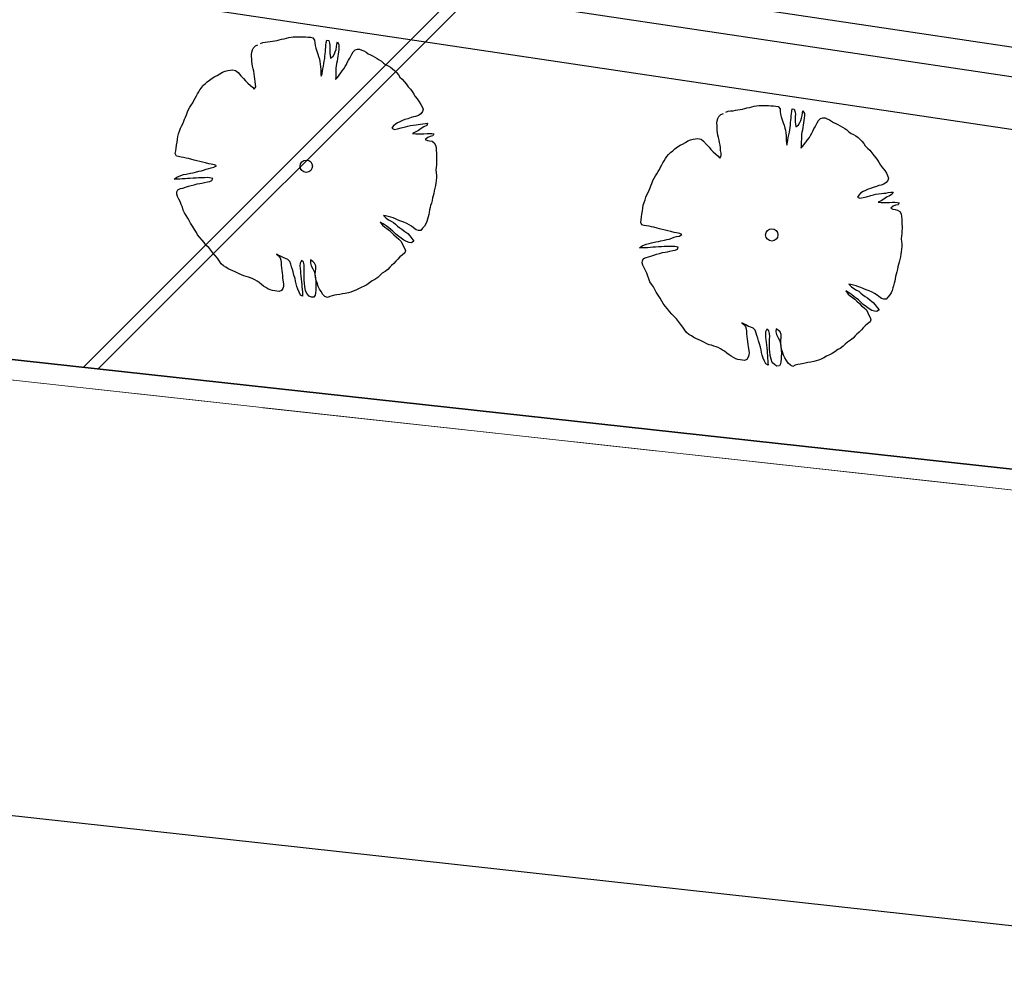
# Model space of a CAD drawing. Units: metres. Extents: x 3331639 to 3332117, y 5984485 to 5984715.
# Drawn here: x 3331813 to 3331823, y 5984533 to 5984542 of the extents above; entities that cross this region are included whole.
import ezdxf

# ---------------------------------------------------------------- set-up
doc = ezdxf.new("R2010")
doc.units = ezdxf.units.M
doc.header["$PDMODE"] = 32
doc.header["$PDSIZE"] = 0.2
doc.linetypes.add('PRZER2-1', pattern=[3, 2, -1])
doc.layers.add('A-boiska', color=7, linetype='Continuous')
for name, color, linetype, lineweight in [('A-Drogi wew', 7, 'Continuous', 18), ('A-drzewa', 7, 'Continuous', 18), ('A-wymiar zew.', 252, 'Continuous', 5), ('granice', 190, 'Continuous', 5), ('użytki', 90, 'PRZER2-1', 13), ('Zakres', 170, 'PRZER2-1', 70)]:
    doc.layers.add(name, color=color, linetype=linetype, lineweight=lineweight)
doc.styles.add('Arial Narrow', font='ARIALN.TTF')
doc.linetypes.add('FENCELINE1', pattern='A,4.5,-0.1,[133,ltypeshp.shx,S=0.13,R=0,X=-0.13,Y=0],-0.08,1', length=5.68)
doc.dimstyles.new('DYBY_1000', dxfattribs={"dimscale": 100, "dimtxt": 0.02, "dimasz": 0.01, "dimexe": 0, "dimexo": 0.3, "dimgap": 0.002, "dimtad": 1, "dimrnd": 0.5, "dimdsep": 46, "dimtxsty": 'Arial Narrow', "dimblk1": 'A', "dimblk2": 'A', "dimsah": 1, "dimcen": 0.01, "dimdle": 0.1, "dimse1": 1, "dimse2": 1, "dimclrd": 256, "dimclre": 256, "dimclrt": 256, "dimaunit": 1, "dimazin": 0, "dimtfac": 1, "dimtix": 1, "dimtmove": 2, "dimatfit": 3, "dimfxl": 0, "dimtolj": 1, "dimtzin": 0, "dimarcsym": 0})
doc.dimstyles.new('DYBY_750', dxfattribs={"dimscale": 100, "dimtxt": 0.015, "dimasz": 0.01, "dimexe": 0, "dimexo": 0.12, "dimgap": 0.001, "dimtad": 1, "dimdec": 1, "dimrnd": 0.1, "dimdsep": 46, "dimtxsty": 'Arial Narrow', "dimblk1": 'A', "dimblk2": 'A', "dimsah": 1, "dimcen": 0.01, "dimdle": 0.1, "dimclrd": 256, "dimclre": 256, "dimclrt": 256, "dimaunit": 1, "dimazin": 0, "dimtfac": 1, "dimtdec": 1, "dimtix": 1, "dimtmove": 2, "dimatfit": 3, "dimfxl": 0, "dimtolj": 1, "dimtzin": 0, "dimarcsym": 0})

# ---------------------------------------------------------------- blocks, each defined once
blk = doc.blocks.new('mapa')
at = {"layer": 'granice'}
for points in [[(-142.91, 28.72), (-282.07, 44.01), (-275.99, 99.38), (-241.22, 114.23), (-203.61, 134.49), (-153.89, 166.86), (-128.16, 162.93)], [(-28.19, 16.11), (-29.53, 7.21), (-32.07, 10.5), (-75.54, 15.28), (-126.81, 20.91), (-146, 23.02), (-214.36, 30.53), (-282.73, 38.02), (-282.47, 40.38), (-282.07, 44.01), (-142.91, 28.72)]]:
    blk.add_lwpolyline(points, close=True, dxfattribs=at)
at = {"layer": 'użytki'}
for points in [[(-61.34, 47.53), (-23.75, 45.65), (-28.19, 16.11), (-142.91, 28.72), (-250.49, 40.5402), (-231.02, 59.21), (-134.9728, 100.9403), (-60.12, 133.35)], [(-142.91, 28.72), (-28.19, 16.11), (-29.53, 7.21), (-32.07, 10.5), (-75.54, 15.28), (-126.81, 20.91), (-146, 23.02), (-214.36, 30.53), (-255.9998, 35.0917), (-250.49, 40.5402)]]:
    blk.add_lwpolyline(points, close=True, dxfattribs=at)
blk = doc.blocks.new('A')
at = {"color": 252, "lineweight": 5}
for p, q in [((0, -1), (0, 1)), ((-0.3536, -0.6124), (0.3536, 0.6124)), ((-1, 0), (1, 0))]:
    blk.add_line(p, q, dxfattribs=at)
blk = doc.blocks.new('*D51')
at = {"layer": 'A-wymiar zew.', "lineweight": -2}
blk.add_line((3331813.1836, 5984557.9247), (3331810.5672, 5984540.4138), dxfattribs=at)
at = {"layer": 'DEFPOINTS', "color": 0}
for p in [(3331814.5802, 5984558.7272), (3331810.4195, 5984539.4248), (3331812.4265, 5984539.1249)]:
    blk.add_point(p, dxfattribs=at)
at = {"layer": 'A-wymiar zew.', "lineweight": -2}
for p, rotation in [((3331813.3313, 5984558.9138), 81.50229664303889), ((3331810.4195, 5984539.4248), 261.5022966430389)]:
    blk.add_blockref('A', p, dxfattribs=dict(at, rotation=rotation))
at = {"layer": 'A-wymiar zew.', "insert": (3331811.019, 5984549.2972), "char_height": 1.5, "attachment_point": 5, "rotation": 81.5023, "style": 'Arial Narrow'}
blk.add_mtext('\\A1;19.7', dxfattribs=at)
blk = doc.blocks.new('*D87')
at = {"layer": 'A-wymiar zew.', "lineweight": -2}
blk.add_line((3331769.4036, 5984539.6863), (3332019.3075, 5984512.2233), dxfattribs=at)
at = {"layer": 'DEFPOINTS', "color": 0}
for p in [(3331767.6907, 5984542.4084), (3332021.5707, 5984514.5084), (3332021.2956, 5984512.0048)]:
    blk.add_point(p, dxfattribs=at)
at = {"layer": 'A-wymiar zew.', "lineweight": -2, "xscale": 2, "yscale": 2, "zscale": 2}
for p, rotation in [((3331767.4156, 5984539.9048), 173.7286775083415), ((3332021.2956, 5984512.0048), 353.7286775083416)]:
    blk.add_blockref('A', p, dxfattribs=dict(at, rotation=rotation))
at = {"layer": 'A-wymiar zew.', "insert": (3331894.489, 5984527.1687), "char_height": 2, "attachment_point": 5, "rotation": 353.72868, "style": 'Arial Narrow'}
blk.add_mtext('\\A1;255.5', dxfattribs=at)

msp = doc.modelspace()

# ---------------------------------------------------------------- hatches: boundary and pattern name
at = {"layer": 'Zakres', "linetype": 'Continuous', "lineweight": 35}
h = msp.add_hatch(dxfattribs=at)
h.set_pattern_fill('JIS_LC_20', color=4, scale=0.4, style=0)
h.paths.add_polyline_path([(3331937.8079, 5984525.5531), (3331768.1486, 5984544.1793), (3331774.2187, 5984599.2198), (3331808.9132, 5984614.0854), (3331846.5249, 5984634.3176), (3331896.1119, 5984666.6454), (3332024.8636, 5984646.9635), (3332031.0242, 5984646.049), (3332031.0242, 5984623.4272), (3332024.168, 5984623.7747), (3332023.2654, 5984605.9656), (3332014.1014, 5984606.442), (3331997.6966, 5984608.8931), (3331944.2036, 5984581.741)])

# ---------------------------------------------------------------- linework, layer by layer
at = {"layer": 'A-boiska', "color": 252, "linetype": 'Continuous', "lineweight": 30, "true_color": 0x878787}
msp.add_line((3331852.4715, 5984537.498), (3331773.3498, 5984549.3196), dxfattribs=at)
at = {"layer": 'A-boiska', "color": 252, "linetype": 'Continuous', "lineweight": 25, "true_color": 0x878787}
for p, q in [((3331852.3976, 5984537.0035), (3331772.7814, 5984548.8989)), ((3331852.5129, 5984537.7749), (3331782.2923, 5984548.2666))]:
    msp.add_line(p, q, dxfattribs=at)
at = {"layer": 'A-Drogi wew', "color": 125, "linetype": 'FENCELINE1', "lineweight": 20}
msp.add_line((3331768.1486, 5984544.1793), (3332016.11, 5984516.9567), dxfattribs=at)
at = {"layer": 'A-drzewa', "color": 253, "linetype": 'Continuous', "lineweight": 25}
for points in [[(3331815.6162, 5984542.2503), (3331815.639, 5984542.2606), (3331815.66, 5984542.263), (3331815.6863, 5984542.2646), (3331815.7089, 5984542.2689), (3331815.73, 5984542.2719), (3331815.7531, 5984542.2747), (3331815.775, 5984542.279), (3331815.7965, 5984542.2848), (3331815.8179, 5984542.2905), (3331815.842, 5984542.2952), (3331815.8654, 5984542.3), (3331815.8876, 5984542.3064), (3331815.9089, 5984542.3114), (3331815.9306, 5984542.3138), (3331815.954, 5984542.3144), (3331815.9767, 5984542.3145), (3331815.9993, 5984542.3139), (3331816.0246, 5984542.3129), (3331816.047, 5984542.3117), (3331816.0709, 5984542.3102), (3331816.0947, 5984542.3088), (3331816.1174, 5984542.304), (3331816.1345, 5984542.2809), (3331816.1366, 5984542.2572), (3331816.1396, 5984542.2314), (3331816.1461, 5984542.2057), (3331816.1549, 5984542.1769), (3331816.1645, 5984542.1487), (3331816.1727, 5984542.1255), (3331816.1811, 5984542.0982), (3331816.1855, 5984542.0769), (3331816.1886, 5984542.0517), (3331816.1916, 5984542.0252), (3331816.1927, 5984542.0003), (3331816.193, 5984541.979), (3331816.1946, 5984541.9574), (3331816.1984, 5984541.9363), (3331816.2066, 5984541.9591), (3331816.2102, 5984541.984), (3331816.213, 5984542.0076), (3331816.2189, 5984542.0335), (3331816.2238, 5984542.0575), (3331816.2272, 5984542.0804), (3331816.2309, 5984542.1052), (3331816.2333, 5984542.1262), (3331816.2354, 5984542.1499), (3331816.2371, 5984542.1703), (3331816.2391, 5984542.1933), (3331816.2407, 5984542.2137), (3331816.243, 5984542.234), (3331816.246, 5984542.2589), (3331816.25, 5984542.281), (3331816.2701, 5984542.278), (3331816.2779, 5984542.2515), (3331816.2809, 5984542.2298), (3331816.2799, 5984542.2093), (3331816.2784, 5984542.1855), (3331816.2798, 5984542.1571), (3331816.2815, 5984542.1362), (3331816.2867, 5984542.1107), (3331816.312, 5984542.129), (3331816.3234, 5984542.15), (3331816.3324, 5984542.1693), (3331816.34, 5984542.1929), (3331816.3443, 5984542.2176), (3331816.3482, 5984542.2439), (3331816.3533, 5984542.2644), (3331816.3666, 5984542.2384), (3331816.367, 5984542.2177), (3331816.3655, 5984542.1932), (3331816.3627, 5984542.1696), (3331816.3596, 5984542.1488), (3331816.3557, 5984542.1273), (3331816.3526, 5984542.1058), (3331816.3487, 5984542.0796), (3331816.3442, 5984542.0583), (3331816.341, 5984542.0368), (3331816.3384, 5984542.0145), (3331816.3384, 5984541.9911), (3331816.3377, 5984541.9679), (3331816.3374, 5984541.9473), (3331816.3357, 5984541.9263), (3331816.3346, 5984541.9052), (3331816.3534, 5984541.9257), (3331816.3682, 5984541.9469), (3331816.3837, 5984541.968), (3331816.3976, 5984541.9872), (3331816.415, 5984542.008), (3331816.427, 5984542.0282), (3331816.4382, 5984542.0485), (3331816.4472, 5984542.0678), (3331816.4587, 5984542.0895), (3331816.4713, 5984542.1096), (3331816.4804, 5984542.1295), (3331816.4894, 5984542.1488), (3331816.5029, 5984542.1702), (3331816.5207, 5984542.1888), (3331816.543, 5984542.1952), (3331816.5649, 5984542.1947), (3331816.5856, 5984542.1861), (3331816.6057, 5984542.1784), (3331816.6272, 5984542.1656), (3331816.6458, 5984542.1518), (3331816.6676, 5984542.1411), (3331816.6882, 5984542.1318), (3331816.7091, 5984542.1198), (3331816.7317, 5984542.1055), (3331816.7531, 5984542.0927), (3331816.7733, 5984542.0801), (3331816.7934, 5984542.0627), (3331816.8138, 5984542.0474), (3331816.8368, 5984542.0357), (3331816.8598, 5984542.0241), (3331816.8808, 5984542.0079), (3331816.8994, 5984541.9901), (3331816.9175, 5984541.973), (3331816.9362, 5984541.951), (3331816.95, 5984541.9276), (3331816.9703, 5984541.9075), (3331816.9919, 5984541.8857), (3331817.0112, 5984541.863), (3331817.0305, 5984541.8361), (3331817.0499, 5984541.8133), (3331817.0671, 5984541.7908), (3331817.0827, 5984541.7659), (3331817.0958, 5984541.7433), (3331817.115, 5984541.7192), (3331817.135, 5984541.6922), (3331817.1512, 5984541.6671), (3331817.1623, 5984541.6442), (3331817.1711, 5984541.6202), (3331817.1651, 5984541.5984), (3331817.1504, 5984541.578), (3331817.1268, 5984541.5622), (3331817.1007, 5984541.553), (3331817.0794, 5984541.5479), (3331817.057, 5984541.5409), (3331817.0245, 5984541.5299), (3331816.9979, 5984541.5222), (3331816.9761, 5984541.5137), (3331816.9503, 5984541.5017), (3331816.928, 5984541.4906), (3331816.9054, 5984541.4767), (3331816.8868, 5984541.4582), (3331816.8743, 5984541.4387), (3331816.899, 5984541.4289), (3331816.9279, 5984541.4336), (3331816.9608, 5984541.4425), (3331817.0029, 5984541.4534), (3331817.0271, 5984541.4588), (3331817.0506, 5984541.4649), (3331817.0774, 5984541.4692), (3331817.1046, 5984541.4721), (3331817.1263, 5984541.475), (3331817.1473, 5984541.4774), (3331817.1698, 5984541.481), (3331817.1943, 5984541.4842), (3331817.2153, 5984541.4866), (3331817.208, 5984541.4657), (3331817.1798, 5984541.4513), (3331817.1536, 5984541.4367), (3331817.127, 5984541.4193), (3331817.1014, 5984541.4039), (3331817.0719, 5984541.3903), (3331817.1014, 5984541.3853), (3331817.1332, 5984541.3868), (3331817.158, 5984541.3872), (3331817.1799, 5984541.3868), (3331817.2104, 5984541.3884), (3331817.2324, 5984541.3886), (3331817.255, 5984541.388), (3331817.2751, 5984541.3851), (3331817.264, 5984541.3654), (3331817.2398, 5984541.3601), (3331817.2158, 5984541.3506), (3331817.1923, 5984541.3313), (3331817.2129, 5984541.3214), (3331817.2344, 5984541.3183), (3331817.2586, 5984541.3147), (3331817.2786, 5984541.3014), (3331817.2917, 5984541.2789), (3331817.2957, 5984541.2543), (3331817.2978, 5984541.2272), (3331817.2992, 5984541.2036), (3331817.3004, 5984541.1794), (3331817.3008, 5984541.1587), (3331817.3009, 5984541.136), (3331817.3005, 5984541.1148), (3331817.2988, 5984541.0896), (3331817.2958, 5984541.0647), (3331817.2943, 5984541.0402), (3331817.296, 5984541.0145), (3331817.2992, 5984540.99), (3331817.2997, 5984540.9652), (3331817.2974, 5984540.9401), (3331817.2942, 5984540.9138), (3331817.2912, 5984540.8936), (3331817.2853, 5984540.8677), (3331817.2787, 5984540.8419), (3331817.2736, 5984540.8165), (3331817.2674, 5984540.7927), (3331817.2624, 5984540.7729), (3331817.2576, 5984540.7495), (3331817.2518, 5984540.7243), (3331817.2442, 5984540.7007), (3331817.2384, 5984540.6802), (3331817.2344, 5984540.6581), (3331817.2309, 5984540.6339), (3331817.2259, 5984540.6141), (3331817.2205, 5984540.5915), (3331817.214, 5984540.5705), (3331817.2063, 5984540.5469), (3331817.1975, 5984540.5242), (3331817.1849, 5984540.504), (3331817.1666, 5984540.4827), (3331817.1487, 5984540.4634), (3331817.1279, 5984540.4623), (3331817.1042, 5984540.4692), (3331817.08, 5984540.4866), (3331817.0617, 5984540.5023), (3331817.0384, 5984540.5167), (3331817.0148, 5984540.5291), (3331816.9865, 5984540.5422), (3331816.9585, 5984540.5526), (3331816.935, 5984540.5608), (3331816.908, 5984540.5731), (3331816.8846, 5984540.582), (3331816.8623, 5984540.5894), (3331816.8374, 5984540.5972), (3331816.8128, 5984540.6029), (3331816.7926, 5984540.6059), (3331816.8191, 5984540.5807), (3331816.8414, 5984540.5644), (3331816.8667, 5984540.5496), (3331816.8876, 5984540.5376), (3331816.9078, 5984540.5209), (3331816.9267, 5984540.5044), (3331816.9496, 5984540.4873), (3331816.9696, 5984540.474), (3331816.9973, 5984540.4521), (3331817.0245, 5984540.4316), (3331817.0452, 5984540.4093), (3331817.0641, 5984540.3838), (3331817.0832, 5984540.3597), (3331817.0605, 5984540.3452), (3331817.038, 5984540.3464), (3331817.0126, 5984540.3557), (3331816.9865, 5984540.3698), (3331816.9606, 5984540.3901), (3331816.9283, 5984540.4128), (3331816.9087, 5984540.4294), (3331816.8831, 5984540.4559), (3331816.8622, 5984540.4727), (3331816.8429, 5984540.4858), (3331816.8177, 5984540.506), (3331816.7896, 5984540.5253), (3331816.7625, 5984540.5417), (3331816.7849, 5984540.5116), (3331816.8064, 5984540.4947), (3331816.8261, 5984540.4794), (3331816.849, 5984540.4623), (3331816.8701, 5984540.442), (3331816.8929, 5984540.4201), (3331816.9133, 5984540.3999), (3331816.9392, 5984540.3796), (3331816.9602, 5984540.3593), (3331816.9748, 5984540.3324), (3331816.9846, 5984540.3104), (3331816.9964, 5984540.288), (3331817.0035, 5984540.2664), (3331816.9958, 5984540.2469), (3331816.9702, 5984540.2266), (3331816.9489, 5984540.2085), (3331816.9296, 5984540.1893), (3331816.912, 5984540.1679), (3331816.8911, 5984540.1469), (3331816.8699, 5984540.1288), (3331816.8528, 5984540.1107), (3331816.8352, 5984540.0893), (3331816.8096, 5984540.0697), (3331816.781, 5984540.0526), (3331816.7568, 5984540.0328), (3331816.738, 5984540.0129), (3331816.7089, 5984539.9925), (3331816.6859, 5984539.9808), (3331816.6581, 5984539.9602), (3331816.6342, 5984539.9424), (3331816.6075, 5984539.9292), (3331816.5789, 5984539.9169), (3331816.5528, 5984539.9029), (3331816.5289, 5984539.8899), (3331816.5035, 5984539.8806), (3331816.4805, 5984539.8737), (3331816.4575, 5984539.8668), (3331816.4278, 5984539.8609), (3331816.401, 5984539.8566), (3331816.3749, 5984539.8515), (3331816.3465, 5984539.8454), (3331816.3254, 5984539.8424), (3331816.3029, 5984539.8388), (3331816.2783, 5984539.8301), (3331816.2562, 5984539.8203), (3331816.2331, 5984539.8312), (3331816.2134, 5984539.8513), (3331816.1967, 5984539.8778), (3331816.181, 5984539.9015), (3331816.1677, 5984539.9275), (3331816.1574, 5984539.9606), (3331816.1494, 5984539.9851), (3331816.1435, 5984540.0148), (3331816.1411, 5984540.0454), (3331816.1418, 5984540.0687), (3331816.1451, 5984540.0957), (3331816.1451, 5984540.1238), (3331816.1344, 5984540.1488), (3331816.1162, 5984540.1652), (3331816.0957, 5984540.1799), (3331816.0934, 5984540.1507), (3331816.1013, 5984540.1248), (3331816.1161, 5984540.0944), (3331816.1296, 5984540.0698), (3331816.14, 5984540.0332), (3331816.1433, 5984540.0046), (3331816.1464, 5984539.9787), (3331816.1474, 5984539.9435), (3331816.146, 5984539.9156), (3331816.1459, 5984539.8915), (3331816.1426, 5984539.8645), (3331816.1396, 5984539.8444), (3331816.1277, 5984539.8242), (3331816.1049, 5984539.8234), (3331816.083, 5984539.8335), (3331816.0592, 5984539.8583), (3331816.048, 5984539.8895), (3331816.0413, 5984539.9228), (3331816.0374, 5984539.9618), (3331816.035, 5984539.9828), (3331816.033, 5984540.016), (3331816.0331, 5984540.0538), (3331816.0334, 5984540.0792), (3331816.0354, 5984540.1064), (3331816.0339, 5984540.1334), (3331816.0269, 5984540.1605), (3331816.0078, 5984540.1757), (3331815.9959, 5984540.1507), (3331815.9936, 5984540.1256), (3331815.9946, 5984540.1), (3331815.999, 5984540.0739), (3331816.0007, 5984540.0531), (3331816.0039, 5984540.0231), (3331816.0071, 5984539.9986), (3331816.0103, 5984539.9692), (3331816.0118, 5984539.9464), (3331816.0127, 5984539.9249), (3331816.0148, 5984539.8971), (3331816.0169, 5984539.8742), (3331816.0186, 5984539.8533), (3331816.019, 5984539.8326), (3331815.9993, 5984539.8431), (3331815.9862, 5984539.8711), (3331815.974, 5984539.8997), (3331815.9644, 5984539.9279), (3331815.9578, 5984539.953), (3331815.9525, 5984539.9778), (3331815.9473, 5984540.0026), (3331815.937, 5984540.0357), (3331815.9284, 5984540.0658), (3331815.9215, 5984540.0888), (3331815.9136, 5984540.114), (3331815.907, 5984540.1391), (3331815.8958, 5984540.1661), (3331815.878, 5984540.1846), (3331815.8553, 5984540.1941), (3331815.8333, 5984540.2028), (3331815.8084, 5984540.2161), (3331815.7872, 5984540.2261), (3331815.7682, 5984540.2365), (3331815.7865, 5984540.2214), (3331815.8042, 5984540.2016), (3331815.8117, 5984540.1778), (3331815.8141, 5984540.1569), (3331815.8149, 5984540.13), (3331815.8173, 5984540.1042), (3331815.8206, 5984540.0797), (3331815.8229, 5984540.058), (3331815.8271, 5984540.0306), (3331815.8287, 5984540.0091), (3331815.831, 5984539.9875), (3331815.8374, 5984539.9515), (3331815.8358, 5984539.927), (3331815.8294, 5984539.9067), (3331815.8169, 5984539.8872), (3331815.7942, 5984539.8775), (3331815.774, 5984539.8805), (3331815.7525, 5984539.8837), (3331815.7303, 5984539.8869), (3331815.7106, 5984539.8933), (3331815.6877, 5984539.9056), (3331815.6683, 5984539.9181), (3331815.6468, 5984539.9309), (3331815.6256, 5984539.9457), (3331815.6036, 5984539.964), (3331815.5835, 5984539.9766), (3331815.5634, 5984539.9892), (3331815.543, 5984540.0004), (3331815.5222, 5984540.0083), (3331815.5019, 5984540.0148), (3331815.4795, 5984540.0215), (3331815.4571, 5984540.0276), (3331815.4351, 5984540.037), (3331815.4128, 5984540.0485), (3331815.3921, 5984540.0578), (3331815.3731, 5984540.0681), (3331815.3523, 5984540.0767), (3331815.329, 5984540.0863), (3331815.3086, 5984540.0969), (3331815.2867, 5984540.1111), (3331815.2627, 5984540.1256), (3331815.2408, 5984540.1447), (3331815.2236, 5984540.1678), (3331815.2051, 5984540.196), (3331815.1815, 5984540.2221), (3331815.1614, 5984540.2491), (3331815.1426, 5984540.2753), (3331815.1213, 5984540.2983), (3331815.0981, 5984540.3182), (3331815.0775, 5984540.346), (3331815.0591, 5984540.37), (3331815.036, 5984540.3954), (3331815.0151, 5984540.4212), (3331815.0033, 5984540.4435), (3331814.987, 5984540.4727), (3331814.9672, 5984540.5017), (3331814.9481, 5984540.5306), (3331814.9355, 5984540.5566), (3331814.923, 5984540.579), (3331814.9042, 5984540.6051), (3331814.8899, 5984540.6292), (3331814.8782, 5984540.6571), (3331814.8691, 5984540.6838), (3331814.8592, 5984540.71), (3331814.8475, 5984540.7378), (3331814.8361, 5984540.7629), (3331814.8224, 5984540.7862), (3331814.8155, 5984540.8092), (3331814.8172, 5984540.8302), (3331814.827, 5984540.8501), (3331814.8528, 5984540.8621), (3331814.8749, 5984540.8671), (3331814.898, 5984540.8746), (3331814.9276, 5984540.8847), (3331814.9526, 5984540.8913), (3331814.9812, 5984540.8988), (3331815.0113, 5984540.9074), (3331815.0359, 5984540.9113), (3331815.0571, 5984540.915), (3331815.0812, 5984540.9204), (3331815.1083, 5984540.9267), (3331815.131, 5984540.9316), (3331815.1527, 5984540.9394), (3331815.1597, 5984540.9589), (3331815.1283, 5984540.965), (3331815.1053, 5984540.967), (3331815.0826, 5984540.9669), (3331815.0557, 5984540.9661), (3331815.0247, 5984540.9651), (3331815.0018, 5984540.9637), (3331814.972, 5984540.9619), (3331814.9415, 5984540.9603), (3331814.9179, 5984540.9582), (3331814.8949, 5984540.9561), (3331814.8665, 5984540.9548), (3331814.8437, 5984540.9541), (3331814.8146, 5984540.9522), (3331814.7908, 5984540.9537), (3331814.816, 5984540.9712), (3331814.8548, 5984540.9875), (3331814.8815, 5984540.9959), (3331814.905, 5984541.0014), (3331814.9456, 5984541.0112), (3331814.9729, 5984541.0147), (3331814.9942, 5984541.0191), (3331815.0284, 5984541.0278), (3331815.0511, 5984541.0327), (3331815.0725, 5984541.0378), (3331815.0979, 5984541.0471), (3331815.1225, 5984541.0558), (3331815.1445, 5984541.0601), (3331815.1694, 5984541.0661), (3331815.1956, 5984541.0807), (3331815.1762, 5984541.0891), (3331815.1441, 5984541.0952), (3331815.1229, 5984541.1004), (3331815.0905, 5984541.1086), (3331815.062, 5984541.1156), (3331814.9829, 5984541.1334), (3331814.9598, 5984541.1403), (3331814.9276, 5984541.1498), (3331814.9049, 5984541.1546), (3331814.8816, 5984541.1594), (3331814.8575, 5984541.1636), (3331814.8334, 5984541.1679), (3331814.8121, 5984541.1724), (3331814.8019, 5984541.1965), (3331814.8057, 5984541.2221), (3331814.8097, 5984541.249), (3331814.8137, 5984541.2765), (3331814.8182, 5984541.3068), (3331814.8222, 5984541.3337), (3331814.8263, 5984541.3619), (3331814.8339, 5984541.3855), (3331814.8427, 5984541.4124), (3331814.8515, 5984541.4393), (3331814.8598, 5984541.4586), (3331814.8723, 5984541.4822), (3331814.8833, 5984541.506), (3331814.8911, 5984541.5261), (3331814.8989, 5984541.5463), (3331814.9084, 5984541.5689), (3331814.9185, 5984541.5956), (3331814.9295, 5984541.6187), (3331814.9423, 5984541.6402), (3331814.955, 5984541.661), (3331814.9679, 5984541.6831), (3331814.9798, 5984541.7033), (3331814.992, 5984541.7256), (3331815.0035, 5984541.7479), (3331815.0132, 5984541.7671), (3331815.0257, 5984541.7865), (3331815.0376, 5984541.8068), (3331815.0509, 5984541.8268), (3331815.0662, 5984541.8465), (3331815.0859, 5984541.8642), (3331815.1077, 5984541.8816), (3331815.1289, 5984541.8991), (3331815.1538, 5984541.9187), (3331815.18, 5984541.9334), (3331815.2021, 5984541.9439), (3331815.2293, 5984541.9605), (3331815.2528, 5984541.9756), (3331815.2782, 5984541.9849), (3331815.3039, 5984541.9914), (3331815.3251, 5984541.9951), (3331815.3494, 5984541.997), (3331815.3787, 5984541.9906), (3331815.4022, 5984541.9734), (3331815.4292, 5984541.942), (3331815.4547, 5984541.9148), (3331815.4735, 5984541.8928), (3331815.4958, 5984541.8717), (3331815.5213, 5984541.8494), (3331815.5393, 5984541.8316), (3331815.5577, 5984541.8117), (3331815.572, 5984541.8343), (3331815.57, 5984541.858), (3331815.5657, 5984541.8847), (3331815.5635, 5984541.9118), (3331815.5607, 5984541.9349), (3331815.5562, 5984541.9603), (3331815.5521, 5984541.9836), (3331815.5461, 5984542.0078), (3331815.5406, 5984542.0313), (3331815.5357, 5984542.054), (3331815.5335, 5984542.0763), (3331815.5325, 5984542.1019), (3331815.5316, 5984542.124), (3331815.5306, 5984542.1448), (3331815.5324, 5984542.1665), (3331815.5386, 5984542.1896), (3331815.5484, 5984542.2094), (3331815.5695, 5984542.2269), (3331815.5923, 5984542.2373)], [(3331820.068, 5984541.593), (3331820.0908, 5984541.6034), (3331820.1118, 5984541.6058), (3331820.1381, 5984541.6074), (3331820.1607, 5984541.6116), (3331820.1818, 5984541.6147), (3331820.2048, 5984541.6175), (3331820.2268, 5984541.6218), (3331820.2482, 5984541.6276), (3331820.2697, 5984541.6333), (3331820.2937, 5984541.638), (3331820.3171, 5984541.6428), (3331820.3393, 5984541.6491), (3331820.3607, 5984541.6542), (3331820.3823, 5984541.6565), (3331820.4058, 5984541.6572), (3331820.4285, 5984541.6573), (3331820.451, 5984541.6567), (3331820.4763, 5984541.6557), (3331820.4988, 5984541.6544), (3331820.5226, 5984541.653), (3331820.5464, 5984541.6515), (3331820.5691, 5984541.6468), (3331820.5863, 5984541.6237), (3331820.5883, 5984541.6), (3331820.5914, 5984541.5741), (3331820.5979, 5984541.5485), (3331820.6067, 5984541.5197), (3331820.6162, 5984541.4915), (3331820.6245, 5984541.4683), (3331820.6328, 5984541.4409), (3331820.6372, 5984541.4197), (3331820.6404, 5984541.3945), (3331820.6433, 5984541.368), (3331820.6445, 5984541.3431), (3331820.6448, 5984541.3217), (3331820.6464, 5984541.3002), (3331820.6501, 5984541.279), (3331820.6583, 5984541.3019), (3331820.662, 5984541.3267), (3331820.6648, 5984541.3504), (3331820.6707, 5984541.3763), (3331820.6756, 5984541.4003), (3331820.679, 5984541.4231), (3331820.6826, 5984541.448), (3331820.685, 5984541.469), (3331820.6872, 5984541.4927), (3331820.6888, 5984541.5131), (3331820.6908, 5984541.5361), (3331820.6925, 5984541.5565), (3331820.6948, 5984541.5767), (3331820.6978, 5984541.6017), (3331820.7017, 5984541.6238), (3331820.7219, 5984541.6208), (3331820.7296, 5984541.5943), (3331820.7326, 5984541.5725), (3331820.7317, 5984541.5521), (3331820.7302, 5984541.5282), (3331820.7315, 5984541.4999), (3331820.7332, 5984541.479), (3331820.7384, 5984541.4535), (3331820.7638, 5984541.4718), (3331820.7751, 5984541.4928), (3331820.7841, 5984541.512), (3331820.7917, 5984541.5356), (3331820.7961, 5984541.5604), (3331820.8, 5984541.5866), (3331820.805, 5984541.6072), (3331820.8184, 5984541.5812), (3331820.8188, 5984541.5605), (3331820.8172, 5984541.536), (3331820.8144, 5984541.5124), (3331820.8113, 5984541.4915), (3331820.8075, 5984541.4701), (3331820.8043, 5984541.4486), (3331820.8004, 5984541.4224), (3331820.7959, 5984541.4011), (3331820.7927, 5984541.3796), (3331820.7901, 5984541.3573), (3331820.7901, 5984541.3339), (3331820.7894, 5984541.3107), (3331820.7891, 5984541.2901), (3331820.7874, 5984541.2691), (3331820.7864, 5984541.2479), (3331820.8052, 5984541.2685), (3331820.82, 5984541.2897), (3331820.8355, 5984541.3107), (3331820.8493, 5984541.33), (3331820.8668, 5984541.3508), (3331820.8787, 5984541.371), (3331820.89, 5984541.3913), (3331820.899, 5984541.4106), (3331820.9104, 5984541.4322), (3331820.923, 5984541.4524), (3331820.9321, 5984541.4723), (3331820.9412, 5984541.4916), (3331820.9546, 5984541.513), (3331820.9725, 5984541.5316), (3331820.9947, 5984541.538), (3331821.0166, 5984541.5375), (3331821.0373, 5984541.5289), (3331821.0575, 5984541.5211), (3331821.079, 5984541.5083), (3331821.0975, 5984541.4946), (3331821.1193, 5984541.4838), (3331821.1399, 5984541.4746), (3331821.1608, 5984541.4626), (3331821.1834, 5984541.4483), (3331821.2049, 5984541.4355), (3331821.225, 5984541.4229), (3331821.2451, 5984541.4055), (3331821.2655, 5984541.3901), (3331821.2885, 5984541.3785), (3331821.3115, 5984541.3668), (3331821.3325, 5984541.3507), (3331821.3512, 5984541.3328), (3331821.3692, 5984541.3157), (3331821.388, 5984541.2937), (3331821.4017, 5984541.2704), (3331821.4221, 5984541.2502), (3331821.4436, 5984541.2285), (3331821.4629, 5984541.2057), (3331821.4823, 5984541.1788), (3331821.5016, 5984541.1561), (3331821.5189, 5984541.1336), (3331821.5344, 5984541.1086), (3331821.5476, 5984541.0861), (3331821.5667, 5984541.062), (3331821.5868, 5984541.035), (3331821.603, 5984541.0099), (3331821.614, 5984540.987), (3331821.6228, 5984540.963), (3331821.6169, 5984540.9412), (3331821.6022, 5984540.9207), (3331821.5786, 5984540.905), (3331821.5525, 5984540.8958), (3331821.5311, 5984540.8907), (3331821.5088, 5984540.8837), (3331821.4763, 5984540.8727), (3331821.4497, 5984540.8649), (3331821.4278, 5984540.8565), (3331821.402, 5984540.8445), (3331821.3798, 5984540.8334), (3331821.3571, 5984540.8195), (3331821.3386, 5984540.801), (3331821.3261, 5984540.7815), (3331821.3507, 5984540.7717), (3331821.3796, 5984540.7764), (3331821.4125, 5984540.7852), (3331821.4547, 5984540.7962), (3331821.4788, 5984540.8016), (3331821.5024, 5984540.8077), (3331821.5291, 5984540.812), (3331821.5563, 5984540.8148), (3331821.5781, 5984540.8178), (3331821.599, 5984540.8202), (3331821.6215, 5984540.8238), (3331821.646, 5984540.827), (3331821.667, 5984540.8294), (3331821.6598, 5984540.8085), (3331821.6316, 5984540.7941), (3331821.6054, 5984540.7794), (3331821.5788, 5984540.7621), (3331821.5531, 5984540.7466), (3331821.5236, 5984540.7331), (3331821.5531, 5984540.7281), (3331821.5849, 5984540.7296), (3331821.6097, 5984540.73), (3331821.6317, 5984540.7295), (3331821.6621, 5984540.7312), (3331821.6841, 5984540.7314), (3331821.7067, 5984540.7308), (3331821.7269, 5984540.7278), (3331821.7157, 5984540.7082), (3331821.6916, 5984540.7028), (3331821.6675, 5984540.6933), (3331821.6441, 5984540.6741), (3331821.6646, 5984540.6642), (3331821.6861, 5984540.661), (3331821.7103, 5984540.6575), (3331821.7303, 5984540.6442), (3331821.7435, 5984540.6217), (3331821.7474, 5984540.597), (3331821.7496, 5984540.5699), (3331821.7509, 5984540.5464), (3331821.7522, 5984540.5222), (3331821.7525, 5984540.5015), (3331821.7526, 5984540.4788), (3331821.7522, 5984540.4576), (3331821.7506, 5984540.4324), (3331821.7476, 5984540.4074), (3331821.746, 5984540.3829), (3331821.7477, 5984540.3573), (3331821.751, 5984540.3327), (3331821.7514, 5984540.3079), (3331821.7491, 5984540.2829), (3331821.7459, 5984540.2566), (3331821.7429, 5984540.2364), (3331821.7371, 5984540.2105), (3331821.7305, 5984540.1847), (3331821.7254, 5984540.1593), (3331821.7191, 5984540.1355), (3331821.7141, 5984540.1156), (3331821.7093, 5984540.0923), (3331821.7035, 5984540.0671), (3331821.6959, 5984540.0434), (3331821.6901, 5984540.023), (3331821.6862, 5984540.0009), (3331821.6826, 5984539.9767), (3331821.6776, 5984539.9568), (3331821.6722, 5984539.9343), (3331821.6657, 5984539.9133), (3331821.6581, 5984539.8897), (3331821.6492, 5984539.8669), (3331821.6367, 5984539.8468), (3331821.6184, 5984539.8255), (3331821.6004, 5984539.8061), (3331821.5797, 5984539.8051), (3331821.556, 5984539.812), (3331821.5317, 5984539.8293), (3331821.5134, 5984539.8451), (3331821.4902, 5984539.8595), (3331821.4666, 5984539.8719), (3331821.4383, 5984539.885), (3331821.4103, 5984539.8953), (3331821.3868, 5984539.9036), (3331821.3597, 5984539.9159), (3331821.3363, 5984539.9248), (3331821.3141, 5984539.9322), (3331821.2891, 5984539.94), (3331821.2645, 5984539.9457), (3331821.2444, 5984539.9487), (3331821.2709, 5984539.9235), (3331821.2932, 5984539.9071), (3331821.3185, 5984539.8924), (3331821.3394, 5984539.8804), (3331821.3596, 5984539.8637), (3331821.3784, 5984539.8472), (3331821.4013, 5984539.83), (3331821.4213, 5984539.8168), (3331821.449, 5984539.7948), (3331821.4762, 5984539.7743), (3331821.497, 5984539.752), (3331821.5159, 5984539.7266), (3331821.535, 5984539.7025), (3331821.5122, 5984539.688), (3331821.4897, 5984539.6892), (3331821.4643, 5984539.6985), (3331821.4382, 5984539.7126), (3331821.4124, 5984539.7329), (3331821.38, 5984539.7556), (3331821.3605, 5984539.7722), (3331821.3349, 5984539.7986), (3331821.314, 5984539.8155), (3331821.2946, 5984539.8286), (3331821.2695, 5984539.8488), (3331821.2414, 5984539.8681), (3331821.2143, 5984539.8844), (3331821.2366, 5984539.8543), (3331821.2582, 5984539.8374), (3331821.2779, 5984539.8222), (3331821.3008, 5984539.805), (3331821.3218, 5984539.7848), (3331821.3447, 5984539.7628), (3331821.3651, 5984539.7427), (3331821.3909, 5984539.7224), (3331821.412, 5984539.7021), (3331821.4265, 5984539.6752), (3331821.4363, 5984539.6531), (3331821.4481, 5984539.6308), (3331821.4553, 5984539.6091), (3331821.4476, 5984539.5897), (3331821.4219, 5984539.5694), (3331821.4007, 5984539.5512), (3331821.3814, 5984539.5321), (3331821.3638, 5984539.5107), (3331821.3428, 5984539.4897), (3331821.3216, 5984539.4716), (3331821.3045, 5984539.4535), (3331821.2869, 5984539.432), (3331821.2614, 5984539.4124), (3331821.2327, 5984539.3954), (3331821.2085, 5984539.3756), (3331821.1898, 5984539.3557), (3331821.1607, 5984539.3353), (3331821.1376, 5984539.3236), (3331821.1099, 5984539.3029), (3331821.086, 5984539.2852), (3331821.0593, 5984539.2719), (3331821.0307, 5984539.2597), (3331821.0046, 5984539.2457), (3331820.9807, 5984539.2327), (3331820.9553, 5984539.2234), (3331820.9323, 5984539.2165), (3331820.9093, 5984539.2096), (3331820.8795, 5984539.2037), (3331820.8528, 5984539.1994), (3331820.8266, 5984539.1943), (3331820.7982, 5984539.1882), (3331820.7772, 5984539.1851), (3331820.7547, 5984539.1816), (3331820.73, 5984539.1729), (3331820.708, 5984539.1631), (3331820.6849, 5984539.174), (3331820.6652, 5984539.1941), (3331820.6485, 5984539.2206), (3331820.6327, 5984539.2442), (3331820.6194, 5984539.2702), (3331820.6092, 5984539.3033), (3331820.6011, 5984539.3279), (3331820.5952, 5984539.3576), (3331820.5929, 5984539.3882), (3331820.5935, 5984539.4114), (3331820.5968, 5984539.4384), (3331820.5969, 5984539.4666), (3331820.5861, 5984539.4915), (3331820.5679, 5984539.508), (3331820.5474, 5984539.5227), (3331820.5452, 5984539.4934), (3331820.5531, 5984539.4676), (3331820.5678, 5984539.4372), (3331820.5813, 5984539.4126), (3331820.5917, 5984539.376), (3331820.5951, 5984539.3473), (3331820.5981, 5984539.3215), (3331820.5991, 5984539.2863), (3331820.5977, 5984539.2583), (3331820.5976, 5984539.2343), (3331820.5943, 5984539.2073), (3331820.5913, 5984539.1871), (3331820.5794, 5984539.1669), (3331820.5566, 5984539.1662), (3331820.5348, 5984539.1763), (3331820.511, 5984539.2011), (3331820.4998, 5984539.2323), (3331820.493, 5984539.2655), (3331820.4891, 5984539.3046), (3331820.4867, 5984539.3255), (3331820.4848, 5984539.3588), (3331820.4849, 5984539.3966), (3331820.4852, 5984539.4219), (3331820.4871, 5984539.4491), (3331820.4856, 5984539.4761), (3331820.4786, 5984539.5033), (3331820.4596, 5984539.5185), (3331820.4477, 5984539.4934), (3331820.4453, 5984539.4684), (3331820.4464, 5984539.4428), (3331820.4508, 5984539.4167), (3331820.4525, 5984539.3959), (3331820.4556, 5984539.3659), (3331820.4589, 5984539.3413), (3331820.4621, 5984539.312), (3331820.4635, 5984539.2891), (3331820.4645, 5984539.2677), (3331820.4666, 5984539.2399), (3331820.4687, 5984539.2169), (3331820.4704, 5984539.1961), (3331820.4708, 5984539.1754), (3331820.451, 5984539.1859), (3331820.438, 5984539.2139), (3331820.4257, 5984539.2425), (3331820.4161, 5984539.2707), (3331820.4095, 5984539.2957), (3331820.4043, 5984539.3205), (3331820.399, 5984539.3454), (3331820.3888, 5984539.3785), (3331820.3802, 5984539.4086), (3331820.3733, 5984539.4316), (3331820.3653, 5984539.4568), (3331820.3587, 5984539.4818), (3331820.3476, 5984539.5089), (3331820.3297, 5984539.5273), (3331820.3071, 5984539.5368), (3331820.285, 5984539.5456), (3331820.2602, 5984539.5589), (3331820.239, 5984539.5689), (3331820.2199, 5984539.5793), (3331820.2383, 5984539.5642), (3331820.256, 5984539.5444), (3331820.2635, 5984539.5206), (3331820.2659, 5984539.4997), (3331820.2667, 5984539.4727), (3331820.2691, 5984539.447), (3331820.2723, 5984539.4225), (3331820.2746, 5984539.4008), (3331820.2788, 5984539.3734), (3331820.2804, 5984539.3519), (3331820.2827, 5984539.3302), (3331820.2891, 5984539.2943), (3331820.2876, 5984539.2698), (3331820.2811, 5984539.2494), (3331820.2686, 5984539.23), (3331820.2459, 5984539.2203), (3331820.2257, 5984539.2233), (3331820.2042, 5984539.2264), (3331820.182, 5984539.2297), (3331820.1624, 5984539.2361), (3331820.1395, 5984539.2484), (3331820.12, 5984539.2609), (3331820.0985, 5984539.2736), (3331820.0774, 5984539.2884), (3331820.0554, 5984539.3068), (3331820.0352, 5984539.3194), (3331820.0151, 5984539.332), (3331819.9948, 5984539.3432), (3331819.974, 5984539.3511), (3331819.9536, 5984539.3575), (3331819.9313, 5984539.3643), (3331819.9088, 5984539.3703), (3331819.8868, 5984539.3798), (3331819.8645, 5984539.3913), (3331819.8439, 5984539.4005), (3331819.8248, 5984539.4109), (3331819.8041, 5984539.4195), (3331819.7808, 5984539.4291), (3331819.7604, 5984539.4397), (3331819.7384, 5984539.4539), (3331819.7145, 5984539.4684), (3331819.6925, 5984539.4874), (3331819.6754, 5984539.5106), (3331819.6568, 5984539.5387), (3331819.6332, 5984539.5649), (3331819.6132, 5984539.5919), (3331819.5944, 5984539.618), (3331819.573, 5984539.6411), (3331819.5499, 5984539.661), (3331819.5292, 5984539.6888), (3331819.5108, 5984539.7128), (3331819.4878, 5984539.7382), (3331819.4668, 5984539.7639), (3331819.455, 5984539.7863), (3331819.4387, 5984539.8155), (3331819.419, 5984539.8445), (3331819.3999, 5984539.8734), (3331819.3872, 5984539.8993), (3331819.3747, 5984539.9218), (3331819.3559, 5984539.9479), (3331819.3416, 5984539.972), (3331819.3299, 5984539.9998), (3331819.3208, 5984540.0266), (3331819.311, 5984540.0528), (3331819.2993, 5984540.0806), (3331819.2879, 5984540.1056), (3331819.2741, 5984540.129), (3331819.2672, 5984540.152), (3331819.269, 5984540.173), (3331819.2788, 5984540.1929), (3331819.3046, 5984540.2048), (3331819.3266, 5984540.2098), (3331819.3497, 5984540.2174), (3331819.3793, 5984540.2275), (3331819.4044, 5984540.2341), (3331819.4329, 5984540.2415), (3331819.4631, 5984540.2501), (3331819.4877, 5984540.2541), (3331819.5088, 5984540.2578), (3331819.533, 5984540.2632), (3331819.56, 5984540.2695), (3331819.5827, 5984540.2744), (3331819.6045, 5984540.2821), (3331819.6115, 5984540.3017), (3331819.5801, 5984540.3077), (3331819.557, 5984540.3098), (3331819.5344, 5984540.3097), (3331819.5074, 5984540.3088), (3331819.4764, 5984540.3079), (3331819.4535, 5984540.3065), (3331819.4237, 5984540.3047), (3331819.3932, 5984540.303), (3331819.3696, 5984540.301), (3331819.3466, 5984540.2989), (3331819.3183, 5984540.2976), (3331819.2955, 5984540.2969), (3331819.2664, 5984540.295), (3331819.2425, 5984540.2964), (3331819.2678, 5984540.314), (3331819.3066, 5984540.3302), (3331819.3333, 5984540.3387), (3331819.3567, 5984540.3441), (3331819.3973, 5984540.3539), (3331819.4246, 5984540.3575), (3331819.4459, 5984540.3619), (3331819.4802, 5984540.3706), (3331819.5029, 5984540.3755), (3331819.5242, 5984540.3805), (3331819.5496, 5984540.3898), (3331819.5743, 5984540.3986), (3331819.5962, 5984540.4029), (3331819.6211, 5984540.4088), (3331819.6473, 5984540.4235), (3331819.628, 5984540.4319), (3331819.5959, 5984540.438), (3331819.5747, 5984540.4432), (3331819.5422, 5984540.4514), (3331819.5137, 5984540.4583), (3331819.4346, 5984540.4762), (3331819.4116, 5984540.483), (3331819.3793, 5984540.4926), (3331819.3567, 5984540.4973), (3331819.3333, 5984540.5021), (3331819.3092, 5984540.5064), (3331819.2851, 5984540.5106), (3331819.2638, 5984540.5152), (3331819.2537, 5984540.5393), (3331819.2574, 5984540.5649), (3331819.2614, 5984540.5918), (3331819.2655, 5984540.6193), (3331819.2699, 5984540.6496), (3331819.2739, 5984540.6765), (3331819.2781, 5984540.7047), (3331819.2857, 5984540.7283), (3331819.2945, 5984540.7552), (3331819.3032, 5984540.782), (3331819.3116, 5984540.8014), (3331819.324, 5984540.825), (3331819.3351, 5984540.8488), (3331819.3428, 5984540.8689), (3331819.3506, 5984540.8891), (3331819.3602, 5984540.9117), (3331819.3703, 5984540.9384), (3331819.3812, 5984540.9615), (3331819.394, 5984540.9829), (3331819.4067, 5984541.0037), (3331819.4196, 5984541.0259), (3331819.4315, 5984541.0461), (3331819.4437, 5984541.0683), (3331819.4553, 5984541.0907), (3331819.465, 5984541.1099), (3331819.4775, 5984541.1293), (3331819.4894, 5984541.1495), (3331819.5026, 5984541.1696), (3331819.5179, 5984541.1893), (3331819.5377, 5984541.207), (3331819.5595, 5984541.2244), (3331819.5806, 5984541.2418), (3331819.6055, 5984541.2615), (3331819.6317, 5984541.2762), (3331819.6539, 5984541.2867), (3331819.681, 5984541.3033), (3331819.7046, 5984541.3183), (3331819.73, 5984541.3276), (3331819.7557, 5984541.3341), (3331819.7768, 5984541.3379), (3331819.8012, 5984541.3398), (3331819.8304, 5984541.3334), (3331819.854, 5984541.3162), (3331819.881, 5984541.2847), (3331819.9065, 5984541.2576), (3331819.9252, 5984541.2356), (3331819.9475, 5984541.2145), (3331819.9731, 5984541.1921), (3331819.991, 5984541.1744), (3331820.0094, 5984541.1545), (3331820.0237, 5984541.1771), (3331820.0217, 5984541.2008), (3331820.0174, 5984541.2275), (3331820.0153, 5984541.2546), (3331820.0125, 5984541.2777), (3331820.008, 5984541.3031), (3331820.0039, 5984541.3264), (3331819.9978, 5984541.3506), (3331819.9924, 5984541.3741), (3331819.9875, 5984541.3968), (3331819.9853, 5984541.4191), (3331819.9842, 5984541.4447), (3331819.9834, 5984541.4668), (3331819.9823, 5984541.4875), (3331819.9842, 5984541.5092), (3331819.9903, 5984541.5324), (3331820.0001, 5984541.5522), (3331820.0212, 5984541.5697), (3331820.0441, 5984541.5801)]]:
    msp.add_lwpolyline(points, dxfattribs=at)
for centre in [(3331816.055, 5984541.0765), (3331820.5067, 5984540.4193)]:
    msp.add_circle(centre, 0.0589, dxfattribs=at)
at = {"layer": 'Zakres', "color": 4, "linetype": 'Continuous', "lineweight": 35}
msp.add_lwpolyline([(3331937.8079, 5984525.5531), (3331768.1486, 5984544.1793), (3331774.2187, 5984599.2198), (3331808.9132, 5984614.0854), (3331846.5249, 5984634.3176), (3331896.1119, 5984666.6454), (3332024.8636, 5984646.9635), (3332031.0242, 5984646.049), (3332031.0242, 5984623.4272), (3332024.168, 5984623.7747), (3332023.2654, 5984605.9656), (3332014.1014, 5984606.442), (3331997.6966, 5984608.8931), (3331944.2036, 5984581.741), (3331937.8079, 5984525.5531)], dxfattribs=at)

# ---------------------------------------------------------------- block references
msp.add_blockref('mapa', (3332050, 5984500))

# ---------------------------------------------------------------- dimensions: what is measured, and where the dimension line sits
at = {"layer": 'A-wymiar zew.'}
dim = msp.add_linear_dim(base=(3331810.4195, 5984539.4248), p1=(3331814.5802, 5984558.7272), p2=(3331812.4265, 5984539.1249), angle=81.5023, dimstyle='DYBY_750', dxfattribs=at)
dim.commit()
dim.dimension.update_dxf_attribs({"geometry": '*D51', "text_midpoint": (3331811.019, 5984549.2972)})
dim = msp.add_aligned_dim(p1=(3331767.6907, 5984542.4084), p2=(3332021.5707, 5984514.5084), distance=-2.5187, dimstyle='DYBY_1000', override={"dimasz": 0.02}, dxfattribs=at)
dim.commit()
dim.dimension.update_dxf_attribs({"geometry": '*D87', "text_midpoint": (3331894.489, 5984527.1687)})

doc.saveas('drawing.dxf')
